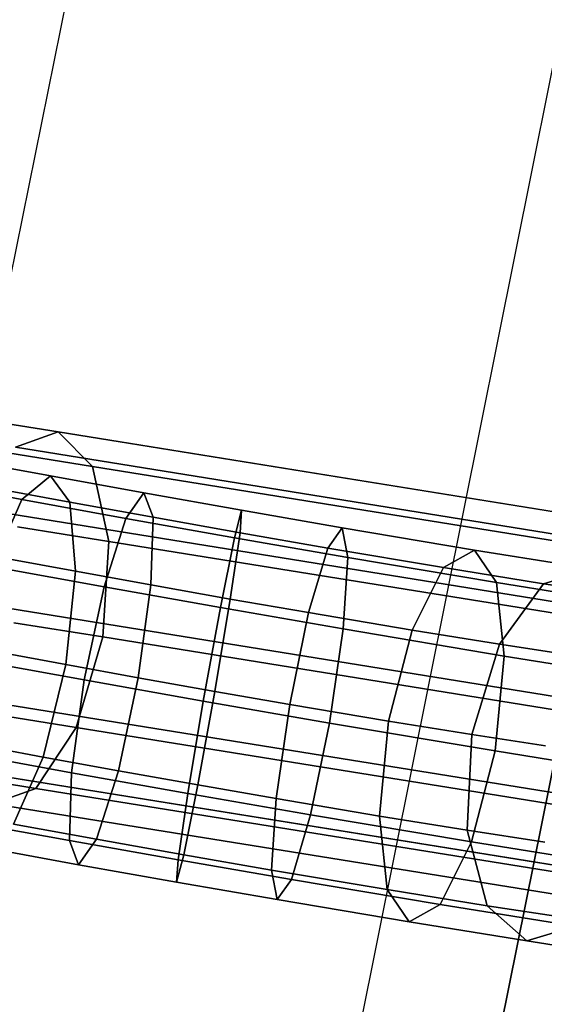
# Model space of a CAD drawing. Units: millimetres. Extents: x 79565 to 85940, y 18634 to 26500.
# Drawn here: x 84053 to 84078, y 21734 to 21781 of the extents above; entities that cross this region are included whole.
import ezdxf

# ---------------------------------------------------------------- set-up
doc = ezdxf.new("R2010")
doc.units = ezdxf.units.MM
doc.layers.get('0').update_dxf_attribs({"true_color": 0xb11c95})

msp = doc.modelspace()

# ---------------------------------------------------------------- linework, layer by layer
at = {"color": 251}
for p, q in [((84136.836, 22034.938), (83783.828, 20280.389)), ((83783.828, 20280.389), (84136.836, 22034.938)), ((84129.594, 22033.055), (83778.766, 20284.684)), ((83756.039, 20303.914), (84104.969, 22026.355)), ((84049.852, 21761.807), (84054.977, 21760.994)), ((84054.977, 21760.994), (84049.852, 21761.807)), ((84052.938, 21760.264), (84054.977, 21760.994)), ((84054.977, 21760.994), (84052.938, 21760.264)), ((84054.977, 21760.994), (84109.656, 21752.176)), ((84109.656, 21752.176), (84054.977, 21760.994)), ((84054.977, 21760.994), (84056.602, 21759.354)), ((84056.602, 21759.354), (84054.977, 21760.994)), ((84051.93, 21760.096), (84056.602, 21759.354)), ((84056.602, 21759.354), (84051.93, 21760.096)), ((84052.938, 21760.264), (84106.891, 21751.562)), ((84106.891, 21751.562), (84052.938, 21760.264)), ((84054.602, 21758.898), (84050.438, 21759.672)), ((84050.438, 21759.672), (84054.602, 21758.898)), ((84056.602, 21759.354), (84112, 21750.418)), ((84112, 21750.418), (84056.602, 21759.354)), ((84056.602, 21759.354), (84057.375, 21755.783)), ((84057.375, 21755.783), (84056.602, 21759.354)), ((84053.25, 21757.777), (84048.586, 21758.643)), ((84048.586, 21758.643), (84053.25, 21757.777)), ((84053.25, 21757.777), (84054.602, 21758.898)), ((84054.602, 21758.898), (84053.25, 21757.777)), ((84054.602, 21758.898), (84055.531, 21757.65)), ((84059.047, 21758.092), (84054.602, 21758.898)), ((84054.602, 21758.898), (84059.047, 21758.092)), ((84055.531, 21757.65), (84054.602, 21758.898)), ((84055.531, 21757.65), (84051.867, 21758.332)), ((84051.867, 21758.332), (84055.531, 21757.65)), ((84058.195, 21756.881), (84059.047, 21758.092)), ((84059.047, 21758.092), (84058.195, 21756.881)), ((84059.047, 21758.092), (84059.484, 21756.934)), ((84063.695, 21757.266), (84059.047, 21758.092)), ((84059.047, 21758.092), (84063.695, 21757.266)), ((84059.484, 21756.934), (84059.047, 21758.092)), ((84051.844, 21754.588), (84053.25, 21757.777)), ((84053.25, 21757.777), (84051.844, 21754.588)), ((84058.195, 21756.881), (84053.25, 21757.777)), ((84053.25, 21757.777), (84058.195, 21756.881)), ((84055.531, 21757.65), (84055.797, 21754.365)), ((84059.484, 21756.934), (84055.531, 21757.65)), ((84055.531, 21757.65), (84059.484, 21756.934)), ((84055.797, 21754.365), (84055.531, 21757.65)), ((84051.031, 21757.359), (84104.461, 21748.742)), ((84104.461, 21748.742), (84051.031, 21757.359)), ((84063.352, 21755.963), (84063.695, 21757.266)), ((84063.695, 21757.266), (84063.352, 21755.963)), ((84063.695, 21757.266), (84063.625, 21756.197)), ((84063.625, 21756.197), (84063.695, 21757.266)), ((84068.477, 21756.434), (84063.695, 21757.266)), ((84063.695, 21757.266), (84068.477, 21756.434)), ((84057.156, 21753.623), (84058.195, 21756.881)), ((84058.195, 21756.881), (84057.156, 21753.623)), ((84063.352, 21755.963), (84058.195, 21756.881)), ((84058.195, 21756.881), (84063.352, 21755.963)), ((84059.484, 21756.934), (84059.383, 21753.715)), ((84059.383, 21753.715), (84059.484, 21756.934)), ((84063.625, 21756.197), (84059.484, 21756.934)), ((84059.484, 21756.934), (84063.625, 21756.197)), ((84053.031, 21756.473), (84057.375, 21755.783)), ((84057.375, 21755.783), (84053.031, 21756.473)), ((84063.625, 21756.197), (84063.156, 21753.045)), ((84063.156, 21753.045), (84063.625, 21756.197)), ((84067.797, 21755.471), (84063.625, 21756.197)), ((84063.625, 21756.197), (84067.797, 21755.471)), ((84068.477, 21756.434), (84067.797, 21755.471)), ((84067.797, 21755.471), (84068.477, 21756.434)), ((84068.742, 21755.025), (84068.477, 21756.434)), ((84074.766, 21755.373), (84068.477, 21756.434)), ((84068.477, 21756.434), (84068.742, 21755.025)), ((84068.477, 21756.434), (84074.766, 21755.373)), ((84057.375, 21755.783), (84057.094, 21751.238)), ((84057.094, 21751.238), (84057.375, 21755.783)), ((84057.375, 21755.783), (84113.312, 21746.76)), ((84113.312, 21746.76), (84057.375, 21755.783)), ((84062.688, 21752.641), (84063.352, 21755.963)), ((84063.352, 21755.963), (84062.688, 21752.641)), ((84068.742, 21755.025), (84063.352, 21755.963)), ((84063.352, 21755.963), (84068.742, 21755.025)), ((84067.797, 21755.471), (84066.883, 21752.396)), ((84066.883, 21752.396), (84067.797, 21755.471)), ((84073.297, 21754.543), (84067.797, 21755.471)), ((84067.797, 21755.471), (84073.297, 21754.543)), ((84074.766, 21755.373), (84073.297, 21754.543)), ((84073.297, 21754.543), (84074.766, 21755.373)), ((84075.82, 21753.832), (84074.766, 21755.373)), ((84080.352, 21754.471), (84074.766, 21755.373)), ((84074.766, 21755.373), (84075.82, 21753.832)), ((84074.766, 21755.373), (84080.352, 21754.471)), ((84055.797, 21754.365), (84052.5, 21754.979)), ((84052.5, 21754.979), (84055.797, 21754.365)), ((84068.523, 21751.625), (84068.742, 21755.025)), ((84068.742, 21755.025), (84068.523, 21751.625)), ((84075.82, 21753.832), (84068.742, 21755.025)), ((84068.742, 21755.025), (84075.82, 21753.832)), ((84057.156, 21753.623), (84051.844, 21754.588)), ((84051.844, 21754.588), (84057.156, 21753.623)), ((84055.797, 21754.365), (84055.328, 21749.926)), ((84055.328, 21749.926), (84055.797, 21754.365)), ((84059.383, 21753.715), (84055.797, 21754.365)), ((84055.797, 21754.365), (84059.383, 21753.715)), ((84073.297, 21754.543), (84071.805, 21751.566)), ((84071.805, 21751.566), (84073.297, 21754.543)), ((84078.062, 21753.773), (84073.297, 21754.543)), ((84073.297, 21754.543), (84078.062, 21753.773)), ((84080.352, 21754.471), (84078.062, 21753.773)), ((84078.062, 21753.773), (84080.352, 21754.471)), ((84076.18, 21750.332), (84075.82, 21753.832)), ((84082.227, 21752.797), (84075.82, 21753.832)), ((84075.82, 21753.832), (84076.18, 21750.332)), ((84075.82, 21753.832), (84082.227, 21752.797)), ((84056.211, 21749.193), (84057.156, 21753.623)), ((84057.156, 21753.623), (84056.211, 21749.193)), ((84062.688, 21752.641), (84057.156, 21753.623)), ((84057.156, 21753.623), (84062.688, 21752.641)), ((84059.383, 21753.715), (84058.781, 21749.299)), ((84058.781, 21749.299), (84059.383, 21753.715)), ((84063.156, 21753.045), (84059.383, 21753.715)), ((84059.383, 21753.715), (84063.156, 21753.045)), ((84078.062, 21753.773), (84075.969, 21750.895)), ((84075.969, 21750.895), (84078.062, 21753.773)), ((84082.258, 21753.131), (84078.062, 21753.773)), ((84078.062, 21753.773), (84082.258, 21753.131)), ((84103.008, 21744.473), (84049.758, 21753.059)), ((84049.758, 21753.059), (84103.008, 21744.473)), ((84063.156, 21753.045), (84062.422, 21748.652)), ((84062.422, 21748.652), (84063.156, 21753.045)), ((84066.883, 21752.396), (84063.156, 21753.045)), ((84063.156, 21753.045), (84066.883, 21752.396)), ((84061.875, 21748.186), (84062.688, 21752.641)), ((84062.688, 21752.641), (84061.875, 21748.186)), ((84068.523, 21751.625), (84062.688, 21752.641)), ((84062.688, 21752.641), (84068.523, 21751.625)), ((84066.883, 21752.396), (84065.984, 21748.033)), ((84065.984, 21748.033), (84066.883, 21752.396)), ((84071.805, 21751.566), (84066.883, 21752.396)), ((84066.883, 21752.396), (84071.805, 21751.566)), ((84052.867, 21751.908), (84057.094, 21751.238)), ((84057.094, 21751.238), (84052.867, 21751.908)), ((84067.875, 21747.143), (84068.523, 21751.625)), ((84068.523, 21751.625), (84067.875, 21747.143)), ((84076.18, 21750.332), (84068.523, 21751.625)), ((84068.523, 21751.625), (84076.18, 21750.332)), ((84071.805, 21751.566), (84070.688, 21747.238)), ((84070.688, 21747.238), (84071.805, 21751.566)), ((84075.969, 21750.895), (84071.805, 21751.566)), ((84071.805, 21751.566), (84075.969, 21750.895)), ((84057.094, 21751.238), (84055.82, 21746.938)), ((84055.82, 21746.938), (84057.094, 21751.238)), ((84057.094, 21751.238), (84113.227, 21742.184)), ((84113.227, 21742.184), (84057.094, 21751.238)), ((84075.969, 21750.895), (84074.641, 21746.602)), ((84074.641, 21746.602), (84075.969, 21750.895)), ((84079.664, 21750.326), (84075.969, 21750.895)), ((84075.969, 21750.895), (84079.664, 21750.326)), ((84050.766, 21750.182), (84056.211, 21749.193)), ((84056.211, 21749.193), (84050.766, 21750.182)), ((84055.328, 21749.926), (84052.156, 21750.516)), ((84052.156, 21750.516), (84055.328, 21749.926)), ((84075.75, 21745.814), (84076.18, 21750.332)), ((84076.18, 21750.332), (84075.75, 21745.814)), ((84083.188, 21749.201), (84076.18, 21750.332)), ((84076.18, 21750.332), (84083.188, 21749.201)), ((84055.328, 21749.926), (84054.25, 21745.521)), ((84054.25, 21745.521), (84055.328, 21749.926)), ((84058.781, 21749.299), (84055.328, 21749.926)), ((84055.328, 21749.926), (84058.781, 21749.299)), ((84055.609, 21744.777), (84056.211, 21749.193)), ((84056.211, 21749.193), (84055.609, 21744.777)), ((84056.211, 21749.193), (84061.875, 21748.186)), ((84061.875, 21748.186), (84056.211, 21749.193)), ((84058.781, 21749.299), (84057.836, 21744.869)), ((84057.836, 21744.869), (84058.781, 21749.299)), ((84062.422, 21748.652), (84058.781, 21749.299)), ((84058.781, 21749.299), (84062.422, 21748.652)), ((84062.422, 21748.652), (84061.609, 21744.199)), ((84061.609, 21744.199), (84062.422, 21748.652)), ((84065.984, 21748.033), (84062.422, 21748.652)), ((84062.422, 21748.652), (84065.984, 21748.033)), ((84049.477, 21748.514), (84102.922, 21739.895)), ((84102.922, 21739.895), (84049.477, 21748.514)), ((84061.141, 21743.795), (84061.875, 21748.186)), ((84061.875, 21748.186), (84061.141, 21743.795)), ((84061.875, 21748.186), (84067.875, 21747.143)), ((84067.875, 21747.143), (84061.875, 21748.186)), ((84065.984, 21748.033), (84065.336, 21743.551)), ((84065.336, 21743.551), (84065.984, 21748.033)), ((84070.688, 21747.238), (84065.984, 21748.033)), ((84065.984, 21748.033), (84070.688, 21747.238)), ((84051.484, 21747.627), (84055.82, 21746.938)), ((84055.82, 21746.938), (84051.484, 21747.627)), ((84055.82, 21746.938), (84053.914, 21744.033)), ((84053.914, 21744.033), (84055.82, 21746.938)), ((84055.82, 21746.938), (84111.773, 21737.914)), ((84111.773, 21737.914), (84055.82, 21746.938)), ((84066.977, 21742.779), (84067.875, 21747.143)), ((84067.875, 21747.143), (84066.977, 21742.779)), ((84067.875, 21747.143), (84075.75, 21745.814)), ((84075.75, 21745.814), (84067.875, 21747.143)), ((84070.688, 21747.238), (84070.258, 21742.721)), ((84070.258, 21742.721), (84070.688, 21747.238)), ((84074.641, 21746.602), (84070.688, 21747.238)), ((84070.688, 21747.238), (84074.641, 21746.602)), ((84074.641, 21746.602), (84074.422, 21742.047)), ((84074.422, 21742.047), (84074.641, 21746.602)), ((84078.148, 21746.062), (84074.641, 21746.602)), ((84074.641, 21746.602), (84078.148, 21746.062)), ((84054.25, 21745.521), (84050.945, 21746.135)), ((84050.945, 21746.135), (84054.25, 21745.521)), ((84055.609, 21744.777), (84050.297, 21745.742)), ((84050.297, 21745.742), (84055.609, 21744.777)), ((84054.25, 21745.521), (84052.844, 21742.33)), ((84052.844, 21742.33), (84054.25, 21745.521)), ((84057.836, 21744.869), (84054.25, 21745.521)), ((84054.25, 21745.521), (84057.836, 21744.869)), ((84074.633, 21741.486), (84075.75, 21745.814)), ((84075.75, 21745.814), (84074.633, 21741.486)), ((84075.75, 21745.814), (84082.969, 21744.648)), ((84082.969, 21744.648), (84075.75, 21745.814)), ((84050.25, 21744.943), (84104.234, 21736.238)), ((84104.234, 21736.238), (84050.25, 21744.943)), ((84049.242, 21744.775), (84053.914, 21744.033)), ((84053.914, 21744.033), (84049.242, 21744.775)), ((84055.508, 21741.559), (84055.609, 21744.777)), ((84055.609, 21744.777), (84055.508, 21741.559)), ((84061.141, 21743.795), (84055.609, 21744.777)), ((84055.609, 21744.777), (84061.141, 21743.795)), ((84057.836, 21744.869), (84056.797, 21741.613)), ((84056.797, 21741.613), (84057.836, 21744.869)), ((84061.609, 21744.199), (84057.836, 21744.869)), ((84057.836, 21744.869), (84061.609, 21744.199)), ((84053.914, 21744.033), (84051.875, 21743.303)), ((84051.875, 21743.303), (84053.914, 21744.033)), ((84053.914, 21744.033), (84109.344, 21735.094)), ((84109.344, 21735.094), (84053.914, 21744.033)), ((84061.609, 21744.199), (84060.945, 21740.875)), ((84060.945, 21740.875), (84061.609, 21744.199)), ((84065.336, 21743.551), (84061.609, 21744.199)), ((84061.609, 21744.199), (84065.336, 21743.551)), ((84060.672, 21740.643), (84061.141, 21743.795)), ((84061.141, 21743.795), (84060.672, 21740.643)), ((84066.977, 21742.779), (84061.141, 21743.795)), ((84061.141, 21743.795), (84066.977, 21742.779)), ((84065.336, 21743.551), (84065.117, 21740.15)), ((84065.117, 21740.15), (84065.336, 21743.551)), ((84070.258, 21742.721), (84065.336, 21743.551)), ((84065.336, 21743.551), (84070.258, 21742.721)), ((84051.875, 21743.303), (84106.578, 21734.48)), ((84106.578, 21734.48), (84051.875, 21743.303)), ((84066.062, 21739.705), (84066.977, 21742.779)), ((84066.977, 21742.779), (84066.062, 21739.705)), ((84074.633, 21741.486), (84066.977, 21742.779)), ((84066.977, 21742.779), (84074.633, 21741.486)), ((84070.258, 21742.721), (84070.617, 21739.223)), ((84074.422, 21742.047), (84070.258, 21742.721)), ((84070.258, 21742.721), (84074.422, 21742.047)), ((84070.617, 21739.223), (84070.258, 21742.721)), ((84055.508, 21741.559), (84050.562, 21742.457)), ((84050.562, 21742.457), (84055.508, 21741.559)), ((84056.797, 21741.613), (84052.844, 21742.33)), ((84052.844, 21742.33), (84056.797, 21741.613)), ((84074.422, 21742.047), (84075.383, 21738.451)), ((84078.125, 21741.48), (84074.422, 21742.047)), ((84074.422, 21742.047), (84078.125, 21741.48)), ((84075.383, 21738.451), (84074.422, 21742.047)), ((84055.945, 21740.4), (84051.5, 21741.209)), ((84051.5, 21741.209), (84055.945, 21740.4)), ((84055.945, 21740.4), (84055.508, 21741.559)), ((84060.672, 21740.643), (84055.508, 21741.559)), ((84055.508, 21741.559), (84055.945, 21740.4)), ((84055.508, 21741.559), (84060.672, 21740.643)), ((84056.797, 21741.613), (84055.945, 21740.4)), ((84055.945, 21740.4), (84056.797, 21741.613)), ((84060.945, 21740.875), (84056.797, 21741.613)), ((84056.797, 21741.613), (84060.945, 21740.875)), ((84073.141, 21738.51), (84074.633, 21741.486)), ((84074.633, 21741.486), (84073.141, 21738.51)), ((84081.641, 21740.355), (84074.633, 21741.486)), ((84074.633, 21741.486), (84081.641, 21740.355)), ((84060.945, 21740.875), (84060.602, 21739.574)), ((84060.602, 21739.574), (84060.945, 21740.875)), ((84065.117, 21740.15), (84060.945, 21740.875)), ((84060.945, 21740.875), (84065.117, 21740.15)), ((84060.602, 21739.574), (84055.945, 21740.4)), ((84055.945, 21740.4), (84060.602, 21739.574)), ((84060.602, 21739.574), (84060.672, 21740.643)), ((84060.672, 21740.643), (84060.602, 21739.574)), ((84066.062, 21739.705), (84060.672, 21740.643)), ((84060.672, 21740.643), (84066.062, 21739.705)), ((84065.117, 21740.15), (84065.383, 21738.742)), ((84070.617, 21739.223), (84065.117, 21740.15)), ((84065.117, 21740.15), (84070.617, 21739.223)), ((84065.383, 21738.742), (84065.117, 21740.15)), ((84065.383, 21738.742), (84060.602, 21739.574)), ((84060.602, 21739.574), (84065.383, 21738.742)), ((84065.383, 21738.742), (84066.062, 21739.705)), ((84066.062, 21739.705), (84065.383, 21738.742)), ((84073.141, 21738.51), (84066.062, 21739.705)), ((84066.062, 21739.705), (84073.141, 21738.51)), ((84070.617, 21739.223), (84071.672, 21737.68)), ((84075.383, 21738.451), (84070.617, 21739.223)), ((84070.617, 21739.223), (84075.383, 21738.451)), ((84071.672, 21737.68), (84070.617, 21739.223)), ((84071.672, 21737.68), (84065.383, 21738.742)), ((84065.383, 21738.742), (84071.672, 21737.68)), ((84071.672, 21737.68), (84073.141, 21738.51)), ((84073.141, 21738.51), (84071.672, 21737.68)), ((84079.547, 21737.475), (84073.141, 21738.51)), ((84073.141, 21738.51), (84079.547, 21737.475)), ((84075.383, 21738.451), (84077.258, 21736.779)), ((84079.586, 21737.809), (84075.383, 21738.451)), ((84075.383, 21738.451), (84079.586, 21737.809)), ((84077.258, 21736.779), (84075.383, 21738.451)), ((84077.258, 21736.779), (84071.672, 21737.68)), ((84071.672, 21737.68), (84077.258, 21736.779)), ((84077.258, 21736.779), (84079.547, 21737.475)), ((84079.547, 21737.475), (84077.258, 21736.779)), ((84082.148, 21736.029), (84077.258, 21736.779)), ((84077.258, 21736.779), (84082.148, 21736.029))]:
    msp.add_line(p, q, dxfattribs=at)

doc.saveas('drawing.dxf')
